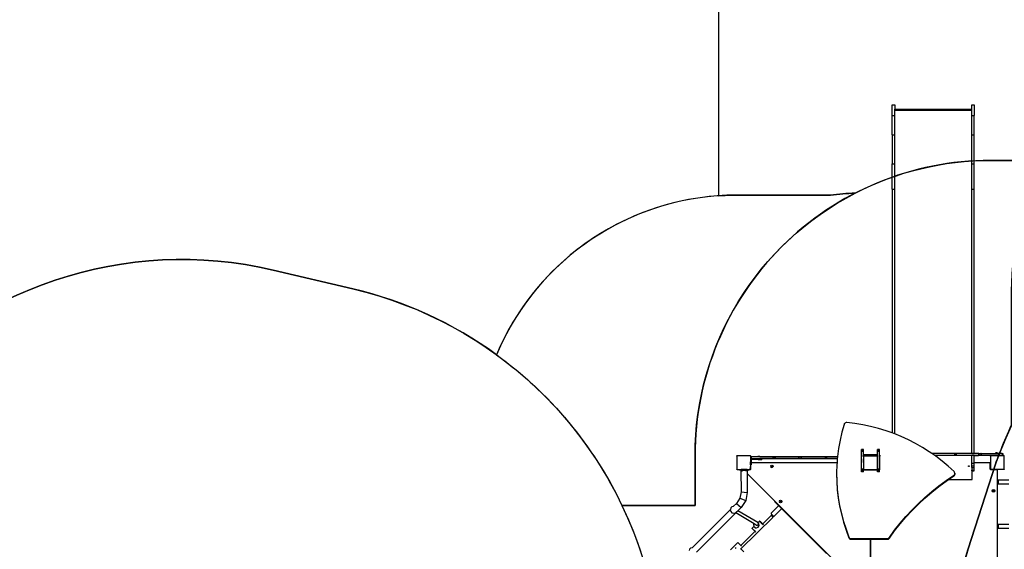
# Model space of a CAD drawing. Units: centimetres. Extents: x 8298 to 19990, y -1705 to 897.
# Drawn here: x 17784 to 18351, y -750 to -445 of the extents above; entities that cross this region are included whole.
import ezdxf

# ---------------------------------------------------------------- set-up
doc = ezdxf.new("R2010")
doc.units = ezdxf.units.CM
doc.layers.add('VP-DIM', color=7, linetype='Continuous')
doc.layers.add('VP-HIC', color=6, linetype='Continuous')
doc.layers.add('VP-EQ', color=7, linetype='Continuous', true_color=0x8a3492)
doc.dimstyles.new('Strefa', dxfattribs={"dimtxt": 14, "dimasz": 20, "dimexe": 20, "dimexo": 50, "dimgap": 20, "dimtad": 0, "dimdec": 0, "dimzin": 0, "dimdsep": 46, "dimtxsty": 'Standard', "dimcen": 0.09, "dimadec": 0, "dimazin": 0, "dimtfac": 1, "dimtdec": 4, "dimtofl": 0, "dimtmove": 0, "dimatfit": 3, "dimfxl": 70, "dimfxlon": 1, "dimtolj": 1, "dimtzin": 0, "dimarcsym": 0})

# ---------------------------------------------------------------- blocks, each defined once
blk = doc.blocks.new('*D1')
at = {"layer": 'Defpoints', "color": 0, "transparency": 16777216}
for p in [(19342.75, 154.38), (17813.06, -973.96), (19342.75, -1197.28)]:
    blk.add_point(p, dxfattribs=at)
at = {"layer": 'VP-DIM', "color": 0, "lineweight": -2, "transparency": 16777216}
for p, q in [((17813.06, 54.38), (17813.06, 204.38)), ((19342.75, 54.38), (19342.75, 204.38)), ((17863.06, 154.38), (18592.23, 154.38)), ((19292.75, 154.38), (18727.23, 154.38))]:
    blk.add_line(p, q, dxfattribs=at)
at = {"layer": 'VP-DIM', "color": 0, "transparency": 16777216}
for points in [[(17863.06, 162.71), (17863.06, 146.05), (17813.06, 154.38)], [(19292.75, 146.05), (19292.75, 162.71), (19342.75, 154.38)]]:
    blk.add_solid(points, dxfattribs=at)
at = {"layer": 'VP-DIM', "color": 0, "transparency": 16777216, "insert": (18659.73, 154.38), "char_height": 30, "attachment_point": 5}
blk.add_mtext('\\A1;1530', dxfattribs=at)
blk = doc.blocks.new('*D2')
at = {"layer": 'Defpoints', "color": 0, "transparency": 16777216}
for p in [(19439.39, 392.89), (17608.69, -859.68), (19439.39, -1201.25)]:
    blk.add_point(p, dxfattribs=at)
at = {"layer": 'VP-DIM', "color": 0, "lineweight": -2, "transparency": 16777216}
for p, q in [((17608.69, 292.89), (17608.69, 442.89)), ((19439.39, 292.89), (19439.39, 442.89)), ((17658.69, 392.89), (18545.58, 392.89)), ((19389.39, 392.89), (18675.58, 392.89))]:
    blk.add_line(p, q, dxfattribs=at)
at = {"layer": 'VP-DIM', "color": 0, "transparency": 16777216}
for points in [[(17658.69, 401.22), (17658.69, 384.55), (17608.69, 392.89)], [(19389.39, 384.55), (19389.39, 401.22), (19439.39, 392.89)]]:
    blk.add_solid(points, dxfattribs=at)
at = {"layer": 'VP-DIM', "color": 0, "transparency": 16777216, "insert": (18610.58, 392.89), "char_height": 30, "attachment_point": 5}
blk.add_mtext('\\A1;1831', dxfattribs=at)
blk = doc.blocks.new('30414 2d')
at = {"layer": 'VP-EQ', "color": 0}
for p, q in [((18286.2, -494.32), (18287.7, -494.32)), ((18286.2, -500.4), (18286.2, -494.32)), ((18287.7, -494.32), (18287.7, -496.87)), ((18287.7, -496.87), (18332, -496.87)), ((18287.7, -497.48), (18287.7, -496.87)), ((18287.7, -497.48), (18332, -497.48)), ((18287.7, -500.4), (18287.7, -497.48)), ((18332, -494.32), (18333.5, -494.32)), ((18332, -496.87), (18332, -494.32)), ((18332, -497.48), (18332, -496.87)), ((18332, -500.4), (18332, -497.48)), ((18333.5, -494.32), (18333.5, -500.4)), ((18286.2, -500.4), (18287.7, -500.4)), ((18286.2, -511.65), (18286.2, -500.4)), ((18287.7, -511.65), (18287.7, -500.4)), ((18332, -511.65), (18332, -500.4)), ((18332, -500.4), (18333.5, -500.4)), ((18333.5, -511.65), (18333.5, -500.4)), ((18286.2, -511.65), (18287.7, -511.65)), ((18286.2, -511.65), (18286.2, -528.28)), ((18287.7, -528.28), (18287.7, -511.65)), ((18332, -528.28), (18332, -511.65)), ((18332, -511.65), (18333.5, -511.65)), ((18333.5, -528.28), (18333.5, -511.65)), ((18286.2, -542.94), (18286.2, -528.28)), ((18286.2, -528.28), (18287.7, -528.28)), ((18287.7, -542.94), (18287.7, -528.28)), ((18332, -542.94), (18332, -528.28)), ((18332, -528.28), (18333.5, -528.28)), ((18333.5, -542.94), (18333.5, -528.28)), ((18286.2, -542.94), (18287.7, -542.94)), ((18286.2, -542.94), (18286.2, -683.23)), ((18287.7, -683.79), (18287.7, -542.94)), ((18332, -542.94), (18333.5, -542.94)), ((18332, -695.07), (18332, -542.94)), ((18333.5, -695.07), (18333.5, -542.94)), ((18258.51, -678.32), (18257.23, -682.89)), ((18258.64, -678.03), (18258.51, -678.32)), ((18258.85, -677.76), (18258.64, -678.03)), ((18259.11, -677.54), (18258.85, -677.76)), ((18259.42, -677.39), (18259.11, -677.54)), ((18259.75, -677.31), (18259.42, -677.39)), ((18260.08, -677.3), (18259.75, -677.31)), ((18264.7, -677.84), (18260.08, -677.3)), ((18269.28, -678.58), (18264.7, -677.84)), ((18273.82, -679.52), (18269.28, -678.58)), ((18278.31, -680.66), (18273.82, -679.52)), ((18257.23, -682.89), (18256.18, -687.5)), ((18282.74, -682), (18278.31, -680.66)), ((18286.2, -683.23), (18282.74, -682)), ((18287.1, -683.54), (18286.2, -683.23)), ((18287.7, -683.79), (18287.1, -683.54)), ((18291.38, -685.27), (18287.7, -683.79)), ((18295.57, -687.19), (18291.38, -685.27)), ((18256.18, -687.5), (18255.35, -692.15)), ((18299.67, -689.29), (18295.57, -687.19)), ((18303.67, -691.57), (18299.67, -689.29)), ((18196.74, -696.55), (18196.77, -696.51)), ((18196.74, -696.55), (18196.74, -704.09)), ((18196.77, -696.46), (18196.84, -696.41)), ((18196.77, -696.51), (18196.84, -696.41)), ((18196.77, -696.51), (18196.77, -696.46)), ((18196.84, -696.41), (18196.88, -696.36)), ((18196.91, -696.36), (18196.88, -696.36)), ((18196.91, -696.36), (18196.99, -696.3)), ((18204.6, -696.36), (18196.91, -696.36)), ((18196.99, -696.3), (18204.52, -696.3)), ((18204.52, -696.3), (18204.6, -696.36)), ((18204.63, -696.36), (18204.6, -696.36)), ((18204.63, -696.36), (18204.67, -696.41)), ((18204.67, -696.41), (18204.72, -696.45)), ((18204.67, -696.41), (18204.72, -696.48)), ((18204.72, -696.45), (18204.72, -696.48)), ((18204.72, -696.48), (18204.74, -696.51)), ((18204.74, -696.51), (18204.74, -698.24)), ((18204.78, -696.99), (18204.78, -698.19)), ((18204.78, -696.99), (18205.11, -696.99)), ((18205.11, -696.99), (18205.11, -698.19)), ((18208.6, -696.99), (18205.11, -696.99)), ((18208.6, -696.99), (18208.92, -696.67)), ((18210.1, -696.99), (18208.6, -696.99)), ((18208.92, -696.67), (18209.78, -696.67)), ((18210.09, -696.98), (18209.78, -696.67)), ((18210.1, -696.99), (18210.09, -696.98)), ((18210.09, -696.98), (18213.9, -696.98)), ((18217.42, -696.99), (18210.1, -696.99)), ((18213.9, -696.98), (18213.9, -696.98)), ((18213.9, -696.98), (18213.9, -696.98)), ((18213.91, -696.98), (18213.9, -696.98)), ((18213.9, -696.98), (18213.91, -696.98)), ((18213.9, -696.98), (18213.9, -696.98)), ((18213.91, -696.98), (18254.74, -696.98)), ((18217.73, -696.99), (18217.42, -696.99)), ((18217.42, -696.99), (18217.42, -698.19)), ((18218.56, -696.99), (18217.73, -696.99)), ((18217.73, -696.99), (18217.73, -698.19)), ((18218.79, -696.99), (18218.56, -696.99)), ((18218.56, -696.99), (18218.56, -698.19)), ((18232.33, -696.99), (18218.79, -696.99)), ((18218.79, -696.99), (18218.79, -698.19)), ((18232.52, -696.99), (18232.33, -696.99)), ((18232.33, -696.99), (18232.33, -698.19)), ((18233.59, -696.99), (18232.52, -696.99)), ((18232.52, -696.99), (18232.52, -698.19)), ((18233.75, -696.99), (18233.59, -696.99)), ((18233.59, -696.99), (18233.59, -698.19)), ((18247.61, -696.99), (18233.75, -696.99)), ((18233.75, -696.99), (18233.75, -698.19)), ((18247.78, -696.99), (18247.61, -696.99)), ((18247.61, -696.99), (18247.61, -698.19)), ((18248.34, -696.99), (18247.78, -696.99)), ((18247.78, -696.99), (18247.78, -698.19)), ((18248.47, -696.99), (18248.34, -696.99)), ((18248.34, -696.99), (18248.34, -698.19)), ((18254.74, -696.99), (18248.47, -696.99)), ((18248.47, -696.99), (18248.47, -698.19)), ((18254.74, -696.99), (18254.64, -698.19)), ((18254.75, -696.84), (18254.74, -696.98)), ((18254.74, -696.98), (18254.74, -696.99)), ((18255.35, -692.15), (18254.75, -696.84)), ((18268.44, -696.2), (18268.42, -696.32)), ((18268.42, -696.32), (18268.42, -696.71)), ((18268.44, -696.59), (18268.42, -696.71)), ((18268.42, -696.71), (18268.42, -696.99)), ((18268.57, -696.99), (18268.42, -696.99)), ((18268.42, -696.99), (18268.42, -698.19)), ((18268.48, -696.11), (18268.44, -696.2)), ((18268.44, -696.2), (18268.44, -696.59)), ((18268.48, -696.5), (18268.44, -696.59)), ((18268.54, -696.03), (18268.48, -696.11)), ((18268.48, -696.11), (18268.48, -696.5)), ((18268.54, -696.42), (18268.48, -696.5)), ((18268.57, -696.01), (18268.54, -696.03)), ((18268.54, -696.03), (18268.54, -696.42)), ((18268.57, -696.39), (18268.54, -696.42)), ((18268.57, -693.11), (18268.57, -692.87)), ((18269.77, -692.87), (18268.57, -692.87)), ((18268.57, -693.18), (18268.57, -693.11)), ((18269.77, -693.11), (18268.57, -693.11)), ((18268.57, -693.3), (18268.57, -693.18)), ((18269.77, -693.18), (18268.57, -693.18)), ((18268.57, -693.46), (18268.57, -693.3)), ((18269.77, -693.3), (18268.57, -693.3)), ((18268.57, -693.66), (18268.57, -693.46)), ((18269.77, -693.46), (18268.57, -693.46)), ((18268.57, -693.87), (18268.57, -693.66)), ((18269.77, -693.66), (18268.57, -693.66)), ((18269.77, -693.87), (18268.57, -693.87)), ((18268.57, -696.01), (18268.57, -693.87)), ((18268.57, -696.39), (18268.57, -696.01)), ((18268.57, -696.39), (18268.57, -696.99)), ((18268.57, -698.19), (18268.57, -696.99)), ((18269.77, -693.11), (18269.77, -692.87)), ((18269.77, -693.18), (18269.77, -693.11)), ((18269.77, -693.3), (18269.77, -693.18)), ((18269.77, -693.46), (18269.77, -693.3)), ((18269.77, -693.66), (18269.77, -693.46)), ((18269.77, -693.87), (18269.77, -693.66)), ((18269.77, -695.91), (18269.77, -693.87)), ((18277.77, -695.91), (18269.77, -695.91)), ((18269.77, -695.91), (18269.77, -696.3)), ((18269.99, -696.3), (18269.77, -696.3)), ((18269.77, -696.46), (18269.77, -696.3)), ((18269.77, -696.46), (18269.87, -696.39)), ((18269.77, -696.53), (18269.87, -696.39)), ((18269.77, -696.53), (18269.77, -696.46)), ((18269.77, -696.53), (18269.77, -704.09)), ((18269.87, -696.39), (18269.9, -696.36)), ((18269.91, -696.36), (18269.9, -696.36)), ((18269.91, -696.36), (18269.99, -696.3)), ((18269.91, -696.36), (18277.6, -696.36)), ((18269.99, -696.3), (18277.52, -696.3)), ((18277.52, -696.3), (18277.6, -696.36)), ((18277.77, -696.3), (18277.52, -696.3)), ((18277.62, -696.36), (18277.6, -696.36)), ((18277.62, -696.36), (18277.64, -696.39)), ((18277.64, -696.39), (18277.72, -696.45)), ((18277.64, -696.39), (18277.72, -696.5)), ((18277.72, -696.45), (18277.72, -696.5)), ((18277.72, -696.5), (18277.77, -696.57)), ((18277.77, -693.11), (18277.77, -692.87)), ((18278.97, -692.87), (18277.77, -692.87)), ((18277.77, -693.18), (18277.77, -693.11)), ((18278.97, -693.11), (18277.77, -693.11)), ((18277.77, -693.3), (18277.77, -693.18)), ((18278.97, -693.18), (18277.77, -693.18)), ((18277.77, -693.46), (18277.77, -693.3)), ((18278.97, -693.3), (18277.77, -693.3)), ((18277.77, -693.66), (18277.77, -693.46)), ((18278.97, -693.46), (18277.77, -693.46)), ((18277.77, -693.87), (18277.77, -693.66)), ((18278.97, -693.66), (18277.77, -693.66)), ((18278.97, -693.87), (18277.77, -693.87)), ((18277.77, -695.91), (18277.77, -693.87)), ((18277.77, -696.3), (18277.77, -695.91)), ((18277.77, -696.57), (18277.77, -696.3)), ((18277.77, -704.09), (18277.77, -696.57)), ((18278.97, -693.11), (18278.97, -692.87)), ((18278.97, -693.18), (18278.97, -693.11)), ((18278.97, -693.3), (18278.97, -693.18)), ((18278.97, -693.46), (18278.97, -693.3)), ((18278.97, -693.66), (18278.97, -693.46)), ((18278.97, -693.87), (18278.97, -693.66)), ((18278.97, -696.01), (18278.97, -693.87)), ((18279, -696.03), (18278.97, -696.01)), ((18278.97, -696.01), (18278.97, -696.28)), ((18279, -696.28), (18278.97, -696.28)), ((18278.97, -696.39), (18278.97, -696.28)), ((18279, -696.42), (18278.97, -696.39)), ((18278.97, -700.3), (18278.97, -696.39)), ((18279.07, -696.11), (18279, -696.03)), ((18279, -696.03), (18279, -696.28)), ((18279, -696.28), (18279, -696.42)), ((18279.07, -696.5), (18279, -696.42)), ((18279.11, -696.2), (18279.07, -696.11)), ((18279.07, -696.11), (18279.07, -696.28)), ((18279.07, -696.28), (18279.07, -696.5)), ((18279.11, -696.28), (18279.07, -696.28)), ((18279.11, -696.59), (18279.07, -696.5)), ((18279.12, -696.28), (18279.11, -696.2)), ((18279.11, -696.2), (18279.11, -696.28)), ((18279.11, -696.28), (18279.11, -696.59)), ((18279.12, -696.28), (18279.11, -696.28)), ((18279.12, -696.71), (18279.11, -696.59)), ((18279.12, -696.32), (18279.12, -696.28)), ((18279.12, -696.32), (18279.12, -696.71)), ((18279.12, -700.3), (18279.12, -696.71)), ((18307.55, -694.03), (18303.67, -691.57)), ((18309.04, -695.07), (18307.55, -694.03)), ((18309.06, -695.08), (18309.04, -695.07)), ((18332, -695.07), (18309.04, -695.07)), ((18322.16, -695.08), (18309.06, -695.08)), ((18310.77, -696.28), (18309.06, -695.08)), ((18322.16, -696.28), (18310.77, -696.28)), ((18311.31, -696.66), (18310.77, -696.28)), ((18314.94, -699.45), (18311.31, -696.66)), ((18322.32, -695.08), (18322.16, -695.08)), ((18322.16, -695.08), (18322.16, -696.28)), ((18322.32, -696.28), (18322.16, -696.28)), ((18322.82, -695.08), (18322.32, -695.08)), ((18322.32, -695.08), (18322.32, -696.28)), ((18322.82, -696.28), (18322.32, -696.28)), ((18322.95, -695.08), (18322.82, -695.08)), ((18322.82, -695.08), (18322.82, -696.28)), ((18322.95, -696.28), (18322.82, -696.28)), ((18322.95, -695.08), (18322.95, -696.28)), ((18332, -695.08), (18322.95, -695.08)), ((18332, -696.28), (18322.95, -696.28)), ((18332, -695.08), (18332, -695.07)), ((18332, -695.07), (18333.5, -695.07)), ((18333.5, -695.08), (18332, -695.08)), ((18332, -700.56), (18332, -696.28)), ((18333.5, -696.28), (18332, -696.28)), ((18333.5, -695.08), (18333.5, -695.07)), ((18333.5, -695.07), (18345.49, -695.07)), ((18335.82, -695.08), (18333.5, -695.08)), ((18333.5, -700.3), (18333.5, -696.28)), ((18333.5, -696.28), (18335.82, -696.28)), ((18336.07, -695.08), (18335.82, -695.08)), ((18335.82, -695.08), (18335.82, -696.28)), ((18336.07, -696.28), (18335.82, -696.28)), ((18336.07, -695.08), (18336.07, -696.28)), ((18336.07, -695.08), (18337.15, -695.08)), ((18337.15, -696.28), (18336.07, -696.28)), ((18337.15, -695.08), (18337.15, -696.28)), ((18337.53, -695.08), (18337.15, -695.08)), ((18337.53, -696.28), (18337.15, -696.28)), ((18337.53, -695.08), (18337.53, -696.28)), ((18337.53, -695.08), (18345.48, -695.08)), ((18349.59, -696.28), (18337.53, -696.28)), ((18342.74, -696.55), (18342.77, -696.51)), ((18342.74, -696.55), (18342.74, -704.09)), ((18342.77, -696.46), (18342.84, -696.41)), ((18342.77, -696.51), (18342.84, -696.41)), ((18342.77, -696.51), (18342.77, -696.46)), ((18342.84, -696.41), (18342.88, -696.36)), ((18342.91, -696.36), (18342.88, -696.36)), ((18342.91, -696.36), (18342.99, -696.3)), ((18350.6, -696.36), (18342.91, -696.36)), ((18342.99, -696.3), (18350.52, -696.3)), ((18345.48, -695.08), (18345.49, -695.07)), ((18345.48, -695.08), (18346.98, -695.08)), ((18345.49, -695.07), (18345.8, -694.75)), ((18346.97, -695.07), (18345.49, -695.07)), ((18346.66, -694.75), (18345.8, -694.75)), ((18346.97, -695.07), (18346.66, -694.75)), ((18346.98, -695.08), (18346.97, -695.07)), ((18346.97, -695.07), (18347.99, -695.07)), ((18349.59, -695.08), (18346.98, -695.08)), ((18349.59, -695.08), (18349.85, -695.08)), ((18349.59, -695.08), (18349.59, -696.28)), ((18349.59, -696.28), (18349.85, -696.28)), ((18349.85, -695.08), (18349.85, -696.28)), ((18350.52, -696.3), (18350.6, -696.36)), ((18350.63, -696.36), (18350.6, -696.36)), ((18350.63, -696.36), (18350.67, -696.41)), ((18350.67, -696.41), (18350.72, -696.45)), ((18350.67, -696.41), (18350.72, -696.48)), ((18350.72, -696.45), (18350.72, -696.48)), ((18350.72, -696.48), (18350.74, -696.51)), ((18350.74, -704.14), (18350.74, -696.51)), ((18208.98, -698.24), (18204.74, -698.24)), ((18204.74, -698.24), (18204.74, -699.93)), ((18205.07, -699.93), (18204.74, -699.93)), ((18204.74, -701.57), (18204.74, -699.93)), ((18204.77, -701.57), (18204.74, -701.57)), ((18204.74, -701.57), (18204.74, -702.58)), ((18204.77, -702.61), (18204.74, -702.58)), ((18204.74, -704), (18204.74, -702.58)), ((18204.77, -702.61), (18204.77, -701.57)), ((18205.07, -701.57), (18204.77, -701.57)), ((18204.77, -703.95), (18204.77, -702.61)), ((18205.11, -698.19), (18204.78, -698.19)), ((18208.98, -698.59), (18205.07, -698.59)), ((18205.07, -698.59), (18205.07, -699.93)), ((18205.07, -699.93), (18205.07, -700.3)), ((18205.07, -700.3), (18254.48, -700.3)), ((18205.07, -700.3), (18205.07, -701.57)), ((18217.42, -698.19), (18205.11, -698.19)), ((18208.98, -698.24), (18208.98, -698.59)), ((18211.18, -698.24), (18208.98, -698.24)), ((18208.98, -698.59), (18211.18, -698.59)), ((18211.18, -698.24), (18211.18, -698.59)), ((18216.45, -701.93), (18216.23, -702.46)), ((18216.23, -702.46), (18216.45, -702.99)), ((18216.45, -701.93), (18216.98, -701.71)), ((18216.8, -702.46), (18216.85, -702.33)), ((18216.85, -702.59), (18216.8, -702.46)), ((18216.85, -702.33), (18216.98, -702.28)), ((18216.98, -702.64), (18216.85, -702.59)), ((18216.98, -701.71), (18217.51, -701.93)), ((18216.98, -702.28), (18217.11, -702.33)), ((18217.11, -702.59), (18216.98, -702.64)), ((18217.11, -702.33), (18217.16, -702.46)), ((18217.16, -702.46), (18217.11, -702.59)), ((18217.73, -698.19), (18217.42, -698.19)), ((18217.51, -701.93), (18217.73, -702.46)), ((18217.73, -702.46), (18217.51, -702.99)), ((18218.56, -698.19), (18217.73, -698.19)), ((18218.79, -698.19), (18218.56, -698.19)), ((18232.33, -698.19), (18218.79, -698.19)), ((18232.52, -698.19), (18232.33, -698.19)), ((18233.59, -698.19), (18232.52, -698.19)), ((18233.75, -698.19), (18233.59, -698.19)), ((18247.61, -698.19), (18233.75, -698.19)), ((18247.78, -698.19), (18247.61, -698.19)), ((18248.34, -698.19), (18247.78, -698.19)), ((18248.47, -698.19), (18248.34, -698.19)), ((18254.64, -698.19), (18248.47, -698.19)), ((18254.38, -701.55), (18254.24, -706.27)), ((18254.48, -700.3), (18254.38, -701.55)), ((18254.64, -698.19), (18254.48, -700.3)), ((18268.42, -698.19), (18268.57, -698.19)), ((18268.42, -698.19), (18268.42, -698.24)), ((18268.42, -698.24), (18268.57, -698.24)), ((18268.42, -698.24), (18268.42, -698.59)), ((18268.42, -698.59), (18268.57, -698.59)), ((18268.42, -698.59), (18268.42, -700.3)), ((18268.42, -700.3), (18268.57, -700.3)), ((18268.42, -700.3), (18268.42, -704.1)), ((18268.57, -698.19), (18268.57, -698.24)), ((18268.57, -698.24), (18268.57, -698.59)), ((18268.57, -698.59), (18268.57, -700.3)), ((18268.57, -704.09), (18268.57, -700.3)), ((18278.97, -700.3), (18279.12, -700.3)), ((18278.97, -704.09), (18278.97, -700.3)), ((18279.12, -704.1), (18279.12, -700.3)), ((18318.44, -702.4), (18314.94, -699.45)), ((18321.8, -705.51), (18318.44, -702.4)), ((18330.13, -702.36), (18330.18, -702.23)), ((18330.18, -702.49), (18330.13, -702.36)), ((18330.18, -702.23), (18330.31, -702.18)), ((18330.31, -702.54), (18330.18, -702.49)), ((18330.31, -702.18), (18330.44, -702.23)), ((18330.44, -702.49), (18330.31, -702.54)), ((18330.44, -702.23), (18330.49, -702.36)), ((18330.49, -702.36), (18330.44, -702.49)), ((18332, -702.1), (18332, -700.56)), ((18332, -700.56), (18333.5, -700.56)), ((18332, -703.24), (18332, -702.1)), ((18332, -702.1), (18333.5, -702.1)), ((18333.5, -700.3), (18342.46, -700.3)), ((18333.5, -700.56), (18333.5, -700.3)), ((18333.5, -702.1), (18333.5, -700.56)), ((18333.5, -703.24), (18333.5, -702.1)), ((18342.46, -700.3), (18342.51, -700.31)), ((18342.51, -700.31), (18342.56, -700.33)), ((18342.56, -700.33), (18342.6, -700.36)), ((18342.6, -700.36), (18342.63, -700.4)), ((18342.63, -700.4), (18342.65, -700.45)), ((18342.65, -700.45), (18342.66, -700.5)), ((18342.66, -700.5), (18342.66, -700.52)), ((18342.66, -700.52), (18342.71, -700.52)), ((18342.66, -700.52), (18342.66, -703.95)), ((18342.71, -704.02), (18342.71, -700.52)), ((18196.77, -704.14), (18196.74, -704.09)), ((18196.77, -704.18), (18196.77, -704.14)), ((18196.84, -704.23), (18196.77, -704.14)), ((18196.84, -704.23), (18196.77, -704.18)), ((18196.9, -704.3), (18196.84, -704.23)), ((18196.9, -704.3), (18198.28, -704.3)), ((18198.28, -704.7), (18198.28, -704.3)), ((18198.28, -704.3), (18199.23, -704.3)), ((18198.83, -704.7), (18198.28, -704.7)), ((18198.83, -704.7), (18199.15, -705.03)), ((18198.83, -704.7), (18199.23, -704.7)), ((18199.15, -705.03), (18199.17, -705.03)), ((18199.17, -705.03), (18199.23, -717.23)), ((18199.17, -705.03), (18200, -705.03)), ((18199.23, -704.7), (18199.23, -704.3)), ((18202.79, -704.3), (18199.23, -704.3)), ((18199.23, -704.7), (18200.33, -704.7)), ((18200.33, -704.7), (18200, -705.03)), ((18200.33, -704.7), (18201.73, -704.7)), ((18201.73, -704.7), (18202.05, -705.03)), ((18201.73, -704.7), (18202.79, -704.7)), ((18202.75, -705.03), (18202.05, -705.03)), ((18202.7, -706.6), (18202.76, -706.65)), ((18202.75, -705.03), (18202.76, -706.65)), ((18202.9, -705.03), (18202.75, -705.03)), ((18202.76, -706.65), (18202.82, -717.6)), ((18202.76, -706.65), (18218.61, -722.5)), ((18202.79, -704.7), (18202.79, -704.3)), ((18202.79, -704.3), (18203.81, -704.3)), ((18203.23, -704.7), (18202.79, -704.7)), ((18203.23, -704.7), (18202.9, -705.03)), ((18203.81, -704.7), (18203.23, -704.7)), ((18203.81, -704.35), (18203.81, -704.3)), ((18204.44, -704.3), (18203.81, -704.3)), ((18203.81, -704.35), (18204.37, -704.35)), ((18203.81, -704.7), (18203.81, -704.35)), ((18204.37, -704.35), (18204.44, -704.35)), ((18204.44, -704.35), (18204.44, -704.3)), ((18204.44, -704.3), (18204.56, -704.3)), ((18204.44, -704.35), (18204.48, -704.34)), ((18204.48, -704.34), (18204.56, -704.3)), ((18204.56, -704.3), (18204.62, -704.3)), ((18204.67, -704.23), (18204.62, -704.3)), ((18204.72, -704.16), (18204.67, -704.23)), ((18204.72, -704.2), (18204.67, -704.23)), ((18204.74, -704.14), (18204.72, -704.16)), ((18204.72, -704.16), (18204.72, -704.2)), ((18204.74, -704), (18204.77, -704)), ((18204.74, -704.11), (18204.74, -704)), ((18204.74, -704.11), (18204.76, -704.06)), ((18204.74, -704.14), (18204.74, -704.11)), ((18204.76, -704.06), (18204.77, -704)), ((18204.77, -704), (18204.77, -703.95)), ((18216.45, -702.99), (18216.98, -703.21)), ((18216.98, -703.21), (18217.51, -702.99)), ((18254.24, -706.27), (18254.32, -710.99)), ((18254.24, -706.27), (18254.24, -706.65)), ((18254.24, -706.65), (18254.32, -711.37)), ((18268.42, -704.1), (18268.44, -704.22)), ((18268.44, -704.22), (18268.48, -704.32)), ((18268.48, -704.32), (18268.54, -704.4)), ((18268.54, -704.4), (18268.57, -704.42)), ((18268.57, -704.29), (18268.57, -704.09)), ((18269.7, -704.09), (18268.57, -704.09)), ((18269.77, -704.29), (18268.57, -704.29)), ((18268.57, -704.42), (18268.57, -704.29)), ((18268.57, -704.51), (18268.57, -704.42)), ((18268.8, -704.51), (18268.57, -704.51)), ((18268.57, -704.67), (18268.57, -704.51)), ((18269.77, -704.67), (18268.57, -704.67)), ((18268.57, -704.67), (18268.57, -704.71)), ((18269.77, -704.71), (18268.57, -704.71)), ((18268.57, -704.71), (18268.57, -704.88)), ((18268.57, -705.62), (18268.57, -704.88)), ((18269.77, -704.88), (18268.57, -704.88)), ((18269.77, -705.62), (18268.57, -705.62)), ((18268.8, -704.51), (18268.84, -704.51)), ((18269.77, -704.51), (18268.8, -704.51)), ((18268.84, -704.51), (18269.77, -704.51)), ((18269.7, -704.09), (18269.73, -704.15)), ((18269.77, -704.09), (18269.7, -704.09)), ((18269.73, -704.15), (18269.77, -704.22)), ((18269.77, -704.09), (18269.77, -704.16)), ((18269.77, -704.18), (18269.77, -704.16)), ((18269.81, -704.21), (18269.77, -704.16)), ((18269.81, -704.21), (18269.77, -704.18)), ((18269.77, -704.22), (18269.77, -704.18)), ((18269.77, -704.22), (18269.79, -704.24)), ((18269.77, -704.29), (18269.77, -704.22)), ((18269.77, -704.29), (18269.77, -704.51)), ((18269.77, -704.51), (18269.77, -704.51)), ((18269.77, -704.51), (18273.71, -704.51)), ((18269.77, -704.67), (18269.77, -704.51)), ((18269.77, -704.67), (18269.77, -704.71)), ((18269.77, -704.88), (18269.77, -704.71)), ((18269.77, -705.62), (18269.77, -704.88)), ((18269.79, -704.24), (18269.87, -704.3)), ((18269.88, -704.3), (18269.81, -704.21)), ((18269.87, -704.3), (18269.88, -704.3)), ((18269.88, -704.3), (18270.02, -704.3)), ((18269.88, -704.3), (18269.97, -704.34)), ((18269.97, -704.34), (18270.02, -704.35)), ((18270.02, -704.3), (18270.02, -704.35)), ((18270.02, -704.3), (18273.52, -704.3)), ((18270.02, -704.35), (18270.07, -704.35)), ((18270.07, -704.35), (18273.52, -704.35)), ((18273.52, -704.3), (18273.52, -704.35)), ((18273.52, -704.3), (18273.91, -704.3)), ((18273.52, -704.35), (18273.57, -704.36)), ((18273.57, -704.36), (18273.62, -704.38)), ((18273.62, -704.38), (18273.66, -704.41)), ((18273.66, -704.41), (18273.7, -704.45)), ((18273.7, -704.45), (18273.71, -704.5)), ((18273.71, -704.5), (18273.73, -704.45)), ((18273.71, -704.51), (18273.71, -704.5)), ((18273.71, -704.5), (18273.71, -704.5)), ((18273.71, -704.5), (18273.72, -704.5)), ((18273.71, -704.51), (18273.72, -704.51)), ((18273.72, -704.5), (18273.72, -704.51)), ((18273.72, -704.51), (18277.77, -704.51)), ((18273.73, -704.45), (18273.76, -704.41)), ((18273.76, -704.41), (18273.81, -704.38)), ((18273.81, -704.38), (18273.85, -704.36)), ((18273.85, -704.36), (18273.91, -704.35)), ((18273.91, -704.35), (18273.91, -704.3)), ((18273.91, -704.3), (18277.41, -704.3)), ((18273.91, -704.35), (18277.36, -704.35)), ((18277.36, -704.35), (18277.41, -704.35)), ((18277.41, -704.35), (18277.41, -704.3)), ((18277.41, -704.3), (18277.55, -704.3)), ((18277.41, -704.35), (18277.46, -704.34)), ((18277.46, -704.34), (18277.55, -704.3)), ((18277.55, -704.3), (18277.63, -704.3)), ((18277.7, -704.21), (18277.63, -704.3)), ((18277.72, -704.18), (18277.7, -704.21)), ((18277.72, -704.2), (18277.7, -704.21)), ((18277.77, -704.11), (18277.72, -704.18)), ((18277.72, -704.18), (18277.72, -704.2)), ((18278.97, -704.09), (18277.77, -704.09)), ((18277.77, -704.11), (18277.77, -704.09)), ((18277.77, -704.11), (18277.77, -704.29)), ((18278.97, -704.29), (18277.77, -704.29)), ((18277.77, -704.51), (18277.77, -704.29)), ((18277.77, -704.51), (18277.77, -704.51)), ((18278.74, -704.51), (18277.77, -704.51)), ((18277.77, -704.51), (18278.7, -704.51)), ((18277.77, -704.67), (18277.77, -704.51)), ((18278.97, -704.67), (18277.77, -704.67)), ((18277.77, -704.67), (18277.77, -704.71)), ((18278.97, -704.71), (18277.77, -704.71)), ((18277.77, -704.71), (18277.77, -704.88)), ((18277.77, -705.62), (18277.77, -704.88)), ((18278.97, -704.88), (18277.77, -704.88)), ((18278.97, -705.62), (18277.77, -705.62)), ((18278.7, -704.51), (18278.74, -704.51)), ((18278.97, -704.51), (18278.74, -704.51)), ((18278.97, -704.29), (18278.97, -704.09)), ((18278.97, -704.42), (18278.97, -704.29)), ((18278.97, -704.42), (18279, -704.4)), ((18278.97, -704.51), (18278.97, -704.42)), ((18278.97, -704.67), (18278.97, -704.51)), ((18278.97, -704.67), (18278.97, -704.71)), ((18278.97, -704.88), (18278.97, -704.71)), ((18278.97, -705.62), (18278.97, -704.88)), ((18279, -704.4), (18279.07, -704.32)), ((18279.07, -704.32), (18279.11, -704.22)), ((18279.11, -704.22), (18279.12, -704.1)), ((18317.26, -710.65), (18321.58, -707.71)), ((18318.7, -710.06), (18321.58, -708.1)), ((18321.58, -707.71), (18321.85, -707.49)), ((18321.58, -707.71), (18321.58, -708.1)), ((18321.58, -708.1), (18321.85, -707.88)), ((18322.02, -705.79), (18321.8, -705.51)), ((18321.85, -707.49), (18322.06, -707.19)), ((18321.85, -707.49), (18321.85, -707.88)), ((18321.85, -707.88), (18322.06, -707.57)), ((18322.17, -706.12), (18322.02, -705.79)), ((18322.06, -707.19), (18322.19, -706.84)), ((18322.06, -707.19), (18322.06, -707.57)), ((18322.06, -707.57), (18322.19, -707.23)), ((18322.23, -706.48), (18322.17, -706.12)), ((18322.19, -706.84), (18322.2, -706.72)), ((18322.19, -706.84), (18322.19, -707.23)), ((18322.19, -707.23), (18322.23, -706.87)), ((18322.2, -706.72), (18322.23, -706.48)), ((18322.23, -706.87), (18322.2, -706.72)), ((18322.23, -706.48), (18322.23, -706.87)), ((18332, -703.24), (18333.5, -703.24)), ((18332, -703.24), (18332, -704.76)), ((18332, -705.06), (18332, -704.76)), ((18332, -704.76), (18332.25, -704.76)), ((18332, -705.06), (18332.25, -705.06)), ((18332.25, -704.76), (18332.25, -704.74)), ((18332.25, -704.76), (18333.5, -704.76)), ((18332.25, -705.06), (18332.25, -704.76)), ((18332.25, -705.06), (18333.5, -705.06)), ((18332.25, -710.06), (18332.25, -705.06)), ((18333.5, -704.76), (18333.5, -703.24)), ((18333.5, -705.06), (18333.5, -704.76)), ((18342.66, -703.95), (18342.66, -704.02)), ((18342.66, -704.02), (18342.71, -704.02)), ((18342.66, -704.02), (18342.67, -704.06)), ((18342.67, -704.06), (18342.71, -704.15)), ((18342.71, -704.15), (18342.77, -704.24)), ((18342.77, -704.14), (18342.74, -704.09)), ((18342.77, -704.18), (18342.77, -704.14)), ((18342.84, -704.23), (18342.77, -704.14)), ((18342.84, -704.23), (18342.77, -704.18)), ((18342.77, -704.24), (18342.86, -704.3)), ((18342.9, -704.3), (18342.84, -704.23)), ((18342.86, -704.3), (18342.95, -704.34)), ((18350.62, -704.3), (18342.9, -704.3)), ((18342.95, -704.34), (18343.01, -704.35)), ((18343.01, -704.31), (18343.01, -704.35)), ((18346.51, -704.31), (18343.01, -704.31)), ((18343.01, -704.35), (18343.06, -704.35)), ((18343.06, -704.35), (18346.51, -704.35)), ((18346.51, -704.31), (18346.51, -704.35)), ((18346.51, -704.35), (18346.56, -704.36)), ((18346.56, -704.36), (18346.61, -704.38)), ((18346.61, -704.38), (18346.65, -704.41)), ((18346.65, -704.41), (18346.68, -704.45)), ((18346.68, -704.45), (18346.7, -704.5)), ((18346.7, -704.5), (18346.71, -704.55)), ((18346.71, -704.55), (18346.71, -769.05)), ((18350.67, -704.23), (18350.62, -704.3)), ((18350.72, -704.16), (18350.67, -704.23)), ((18350.72, -704.2), (18350.67, -704.23)), ((18350.74, -704.14), (18350.72, -704.16)), ((18350.72, -704.16), (18350.72, -704.2)), ((18254.32, -710.99), (18254.64, -715.7)), ((18254.32, -710.99), (18254.32, -711.37)), ((18254.32, -711.37), (18254.64, -716.08)), ((18309.01, -716.97), (18313.07, -713.73)), ((18309.01, -717.36), (18313.07, -714.12)), ((18313.07, -713.73), (18317.26, -710.65)), ((18313.07, -714.12), (18317.26, -711.04)), ((18313.07, -713.73), (18313.07, -714.12)), ((18317.26, -711.04), (18318.7, -710.06)), ((18317.26, -710.65), (18317.26, -711.04)), ((18318.7, -710.06), (18332.25, -710.06)), ((18346.97, -710.59), (18347.17, -710.39)), ((18346.97, -710.59), (18346.97, -712.52)), ((18347.17, -712.72), (18346.97, -712.52)), ((18353.37, -710.39), (18347.17, -710.39)), ((18347.17, -710.39), (18347.17, -712.72)), ((18353.37, -712.72), (18347.17, -712.72)), ((18199.23, -717.23), (18198.54, -720.78)), ((18199.23, -717.23), (18202.82, -717.6)), ((18202.82, -717.6), (18201.92, -722.2)), ((18254.64, -715.7), (18255.19, -720.39)), ((18254.64, -715.7), (18254.64, -716.08)), ((18254.64, -716.08), (18255.19, -720.78)), ((18305.09, -720.35), (18309.01, -716.97)), ((18305.09, -720.74), (18309.01, -717.36)), ((18309.01, -716.97), (18309.01, -717.36)), ((18343.8, -716.56), (18344.02, -716.03)), ((18344.02, -717.09), (18343.8, -716.56)), ((18344.02, -716.03), (18344.55, -715.81)), ((18344.55, -717.31), (18344.02, -717.09)), ((18344.37, -716.56), (18344.42, -716.44)), ((18344.42, -716.69), (18344.37, -716.56)), ((18344.42, -716.44), (18344.55, -716.38)), ((18344.55, -716.74), (18344.42, -716.69)), ((18344.55, -715.81), (18345.08, -716.03)), ((18344.55, -716.38), (18344.68, -716.44)), ((18344.68, -716.69), (18344.55, -716.74)), ((18345.08, -717.09), (18344.55, -717.31)), ((18344.68, -716.44), (18344.73, -716.56)), ((18344.73, -716.56), (18344.68, -716.69)), ((18345.08, -716.03), (18345.3, -716.56)), ((18345.3, -716.56), (18345.08, -717.09)), ((18194.03, -725.68), (18194.88, -725.45)), ((18196.54, -723.79), (18194.88, -725.45)), ((18194.88, -725.45), (18194.88, -725.45)), ((18198.54, -720.78), (18196.54, -723.79)), ((18196.54, -723.79), (18199.33, -726.09)), ((18198.54, -720.78), (18201.92, -722.2)), ((18201.92, -722.2), (18199.33, -726.09)), ((18216.54, -729.53), (18220.82, -725.24)), ((18218.44, -722.67), (18218.61, -722.5)), ((18220.99, -725.22), (18218.44, -722.67)), ((18218.61, -722.5), (18251.45, -755.31)), ((18220.82, -725.24), (18220.99, -725.22)), ((18222.51, -726.73), (18220.99, -725.22)), ((18221.41, -722.16), (18221.19, -722.69)), ((18221.19, -722.69), (18221.41, -723.22)), ((18221.41, -722.16), (18221.94, -721.94)), ((18221.94, -723.44), (18221.41, -723.22)), ((18221.76, -722.69), (18221.81, -722.57)), ((18221.81, -722.82), (18221.76, -722.69)), ((18221.81, -722.57), (18221.94, -722.51)), ((18221.94, -722.87), (18221.81, -722.82)), ((18221.94, -721.94), (18222.47, -722.16)), ((18221.94, -722.51), (18222.07, -722.57)), ((18222.07, -722.82), (18221.94, -722.87)), ((18222.47, -723.22), (18221.94, -723.44)), ((18222.07, -722.57), (18222.12, -722.69)), ((18222.12, -722.69), (18222.07, -722.82)), ((18222.47, -722.16), (18222.69, -722.69)), ((18222.69, -722.69), (18222.47, -723.22)), ((18255.19, -720.39), (18255.96, -725.05)), ((18255.19, -720.39), (18255.19, -720.78)), ((18255.19, -720.78), (18255.96, -725.44)), ((18255.96, -725.05), (18256.96, -729.67)), ((18255.96, -725.05), (18255.96, -725.44)), ((18255.96, -725.44), (18256.96, -730.06)), ((18297.65, -727.54), (18301.29, -723.88)), ((18297.65, -727.93), (18301.29, -724.27)), ((18301.29, -723.88), (18305.09, -720.35)), ((18301.29, -724.27), (18305.09, -720.74)), ((18301.29, -723.88), (18301.29, -724.27)), ((18305.09, -720.35), (18305.09, -720.74)), ((18193.05, -727.28), (18171.2, -749.14)), ((18196.18, -729.24), (18173.56, -751.86)), ((18193.05, -727.28), (18193, -727.46)), ((18193, -727.46), (18193.27, -728.46)), ((18193.27, -726.46), (18193.05, -727.28)), ((18193.3, -726.41), (18193.27, -726.46)), ((18193.27, -728.46), (18194, -729.19)), ((18193.3, -726.41), (18194.03, -725.68)), ((18194, -729.19), (18195, -729.46)), ((18195, -729.46), (18196, -729.19)), ((18196, -729.19), (18196.73, -728.46)), ((18197.41, -728.01), (18196.18, -729.24)), ((18206.74, -735.58), (18196.18, -729.24)), ((18196.75, -728.42), (18196.73, -728.46)), ((18199.33, -726.09), (18197.41, -728.01)), ((18208.88, -734.9), (18197.41, -728.01)), ((18211.58, -735.69), (18216.68, -730.69)), ((18216.54, -729.53), (18216.48, -729.89)), ((18217.83, -731.25), (18216.48, -729.89)), ((18217.8, -731.81), (18216.68, -730.69)), ((18218.2, -731.19), (18222.48, -726.9)), ((18222.51, -726.73), (18222.48, -726.9)), ((18248.49, -752.72), (18222.51, -726.73)), ((18256.96, -729.67), (18258.19, -734.24)), ((18256.96, -729.67), (18256.96, -730.06)), ((18256.96, -730.06), (18258.19, -734.63)), ((18294.15, -731.34), (18297.65, -727.54)), ((18294.15, -731.73), (18297.65, -727.93)), ((18297.65, -727.54), (18297.65, -727.93)), ((18199.17, -750.06), (18217.8, -731.81)), ((18206.74, -735.58), (18206.47, -736.04)), ((18206.47, -736.04), (18206.57, -737.02)), ((18207.89, -736.28), (18206.74, -735.58)), ((18207.89, -736.28), (18208.29, -736.42)), ((18208.29, -736.42), (18208.71, -736.33)), ((18208.71, -736.33), (18209.05, -736.05)), ((18208.89, -734.92), (18208.88, -734.9)), ((18209.87, -733.96), (18208.89, -734.92)), ((18209.15, -735.23), (18208.89, -734.92)), ((18209.05, -736.05), (18209.21, -735.65)), ((18209.1, -737.51), (18209.6, -736.64)), ((18209.15, -735.24), (18209.15, -735.23)), ((18209.45, -735.54), (18209.15, -735.24)), ((18209.15, -735.29), (18209.15, -735.24)), ((18209.5, -735.66), (18209.15, -735.29)), ((18209.21, -735.65), (18209.15, -735.29)), ((18209.6, -736.64), (18209.5, -735.66)), ((18209.96, -734.06), (18209.87, -733.96)), ((18209.87, -733.96), (18210.2, -734.29)), ((18210.45, -734.56), (18209.96, -734.06)), ((18210.2, -734.29), (18210.83, -734.93)), ((18211.14, -735.26), (18210.45, -734.56)), ((18210.83, -734.93), (18211.52, -735.63)), ((18211.77, -735.9), (18211.14, -735.26)), ((18211.52, -735.63), (18211.58, -735.69)), ((18211.57, -735.69), (18211.58, -735.69)), ((18211.77, -735.9), (18211.79, -735.91)), ((18211.79, -735.91), (18211.91, -736.04)), ((18211.91, -736.04), (18211.96, -736.1)), ((18217.83, -731.25), (18218.2, -731.19)), ((18258.19, -734.24), (18259.63, -738.75)), ((18258.19, -734.24), (18258.19, -734.63)), ((18258.19, -734.63), (18259.63, -739.14)), ((18287.61, -739.31), (18290.8, -735.27)), ((18287.61, -739.7), (18290.8, -735.65)), ((18290.8, -735.27), (18294.15, -731.34)), ((18290.8, -735.65), (18294.15, -731.73)), ((18290.8, -735.27), (18290.8, -735.65)), ((18294.15, -731.34), (18294.15, -731.73)), ((18346.97, -736.2), (18347.17, -736)), ((18346.97, -738.11), (18346.97, -736.2)), ((18353.37, -736), (18347.17, -736)), ((18347.17, -736), (18347.17, -738.31)), ((18199.01, -748), (18207.28, -739.9)), ((18206.66, -737.12), (18205.59, -738.17)), ((18205.68, -738.27), (18205.59, -738.17)), ((18206.17, -738.77), (18205.68, -738.27)), ((18206.86, -739.47), (18206.17, -738.77)), ((18206.57, -737.02), (18206.66, -737.12)), ((18206.66, -737.12), (18207.23, -737.74)), ((18207.28, -739.9), (18206.86, -739.47)), ((18207.23, -737.74), (18208.2, -737.93)), ((18207.85, -738.34), (18207.23, -737.74)), ((18207.49, -740.11), (18207.28, -739.9)), ((18207.67, -740.29), (18207.49, -740.11)), ((18208.2, -737.93), (18209.1, -737.51)), ((18259.63, -738.75), (18261.3, -743.2)), ((18259.63, -738.75), (18259.63, -739.14)), ((18259.63, -739.14), (18261.3, -743.59)), ((18284.58, -743.49), (18287.61, -739.31)), ((18284.58, -743.88), (18287.61, -739.7)), ((18287.61, -739.31), (18287.61, -739.7)), ((18347.17, -738.31), (18346.97, -738.11)), ((18353.37, -738.31), (18347.17, -738.31)), ((18197.31, -746.3), (18193.07, -750.54)), ((18199.01, -748), (18197.31, -746.3)), ((18199.44, -748.42), (18199.01, -748)), ((18261.3, -743.2), (18261.46, -743.5)), ((18261.3, -743.2), (18261.3, -743.59)), ((18261.3, -743.59), (18261.46, -743.88)), ((18261.46, -743.5), (18261.7, -743.76)), ((18261.46, -743.5), (18261.46, -743.88)), ((18261.46, -743.88), (18261.7, -744.14)), ((18261.7, -743.76), (18262, -743.95)), ((18261.7, -743.76), (18261.7, -744.14)), ((18261.7, -744.14), (18262, -744.34)), ((18262, -743.95), (18262.34, -744.07)), ((18262, -743.95), (18262, -744.34)), ((18262, -744.34), (18262.34, -744.46)), ((18262.34, -744.07), (18262.67, -744.11)), ((18262.34, -744.07), (18262.34, -744.46)), ((18262.34, -744.46), (18262.67, -744.5)), ((18262.67, -744.11), (18283.36, -744.11)), ((18262.67, -744.11), (18262.67, -744.5)), ((18262.67, -744.5), (18273.71, -744.5)), ((18273.71, -769.05), (18273.71, -744.5)), ((18273.71, -744.5), (18273.72, -744.5)), ((18273.72, -744.5), (18273.72, -769.05)), ((18273.72, -744.5), (18283.36, -744.5)), ((18283.36, -744.11), (18283.71, -744.07)), ((18283.36, -744.11), (18283.36, -744.5)), ((18283.36, -744.5), (18283.71, -744.46)), ((18283.71, -744.07), (18284.05, -743.95)), ((18283.71, -744.07), (18283.71, -744.46)), ((18283.71, -744.46), (18284.05, -744.33)), ((18284.05, -743.95), (18284.35, -743.74)), ((18284.05, -743.95), (18284.05, -744.33)), ((18284.05, -744.33), (18284.35, -744.13)), ((18284.35, -743.74), (18284.58, -743.49)), ((18284.35, -743.74), (18284.35, -744.13)), ((18284.35, -744.13), (18284.58, -743.88)), ((18284.58, -743.49), (18284.58, -743.88)), ((18169.58, -750.15), (18169.36, -750.97)), ((18169.61, -750.1), (18169.58, -750.15)), ((18169.61, -750.1), (18170.34, -749.37)), ((18170.34, -749.37), (18171.19, -749.14)), ((18171.19, -749.14), (18171.2, -749.14)), ((18195.82, -749.69), (18196.36, -749.15)), ((18199.15, -750.08), (18199.17, -750.06)), ((18200.85, -751.74), (18199.17, -750.06))]:
    blk.add_line(p, q, dxfattribs=at)
blk.add_lwpolyline([(19272.49, -540.29), (19103.13, -540.82, 0.231305), (18981.89, -453.69), (18981.89, -422.2, 0.310727), (18872.68, -263.45), (18872.68, -104.09, 0.414214), (18772.68, -4.09), (18725.38, -4.09, 0.414214), (18625.38, -104.09), (18625.38, -263.61, 0.297078), (18516.8, -414.18, 0.13615), (18433.9, -451.46), (18433.9, -394.32, 0.414214), (18333.9, -294.32), (18286.2, -294.32, 0.414214), (18186.2, -394.32), (18186.2, -546.67, 0.282878), (18058.45, -638.19, 0.099868), (17975.76, -600.28), (17929.9, -589.5, 0.283968), (17700.61, -666.13)], format="xyb", dxfattribs=at)

msp = doc.modelspace()

# ---------------------------------------------------------------- linework, layer by layer
at = {"layer": 'VP-HIC', "color": 1}
msp.add_lwpolyline([(18433.9, -451.46), (18433.9, -394.32, 0.414214), (18333.9, -294.32), (18286.2, -294.32, 0.414214), (18186.2, -394.32), (18186.2, -546.67, -0.017574), (18196.74, -546.3), (18250.66, -546.3, -0.02386), (18264.92, -545.16, -0.119427), (18342.74, -526.3), (18372.5, -526.3, -0.089864), (18408.56, -477.58, -0.053677)], format="xyb", close=True, dxfattribs=at)
at = {"layer": 'VP-HIC', "color": 3}
msp.add_lwpolyline([(18372.5, -526.3), (18342.74, -526.3, 0.414214), (18172.74, -696.3), (18172.74, -725.07, 0.007337), (18167.75, -725), (18130.65, -725, -0.317914), (18085.77, -986.81), (18012.77, -1059.81, -0.073663), (17958.64, -1099.98, 0.199671), (18079.2, -1150.12), (18167.75, -1150.12, 0.414214), (18337.75, -980.12), (18337.75, -947.29, 0.007337), (18342.74, -947.36), (18357.43, -947.36, -0.227844), (18329.99, -749.99), (18343.69, -707.21, -0.033416), (18354.99, -678.66), (18354.99, -601.45, -0.114966)], format="xyb", close=True, dxfattribs=at)
at = {"layer": 'VP-HIC', "color": 4}
msp.add_lwpolyline([(18264.92, -545.16, 0.02386), (18250.66, -546.3), (18196.74, -546.3, 0.301953), (18058.45, -638.19, -0.124631), (18130.65, -725), (18167.75, -725, -0.007337), (18172.74, -725.07), (18172.74, -696.3, -0.280891)], format="xyb", close=True, dxfattribs=at)
at = {"layer": 'VP-HIC', "color": 5}
for points in [[(18392.39, -988.55), (18439.43, -1032.3, 0.272118), (18667.01, -1082.68), (18706.68, -1069.82, 0.558742), (18799.11, -689.14), (18726.1, -615.47, 0.562907), (18343.69, -707.21), (18329.99, -749.99, 0.290678)], [(17630.15, -964.3), (17618.71, -926.81, -0.252962), (17662.03, -712.41), (17700.61, -666.13, -0.283968), (17929.9, -589.5), (17975.76, -600.28, -0.587717), (18085.77, -986.81), (18012.77, -1059.81, -0.565954)]]:
    msp.add_lwpolyline(points, format="xyb", close=True, dxfattribs=at)

# ---------------------------------------------------------------- block references
at = {"layer": 'VP-EQ', "color": 0}
msp.add_blockref('30414 2d', (0, 0), dxfattribs=at)

# ---------------------------------------------------------------- dimensions: what is measured, and where the dimension line sits
at = {"layer": 'VP-DIM', "color": 0}
for base, p1, p2, picture, middle in [((19439.39, 392.89), (17608.69, -859.68), (19439.39, -1201.25), '*D2', (18610.58, 392.89)), ((19342.75, 154.38), (17813.06, -973.96), (19342.75, -1197.28), '*D1', (18659.73, 154.38))]:
    dim = msp.add_linear_dim(base=base, p1=p1, p2=p2, dimstyle='Strefa', override={"dimtxt": 30, "dimasz": 50, "dimexe": 50, "dimexo": 80, "dimfxl": 100}, dxfattribs=at)
    dim.commit()
    dim.dimension.update_dxf_attribs({"geometry": picture, "text_midpoint": middle, "dimtype": 160})

doc.saveas('drawing.dxf')
